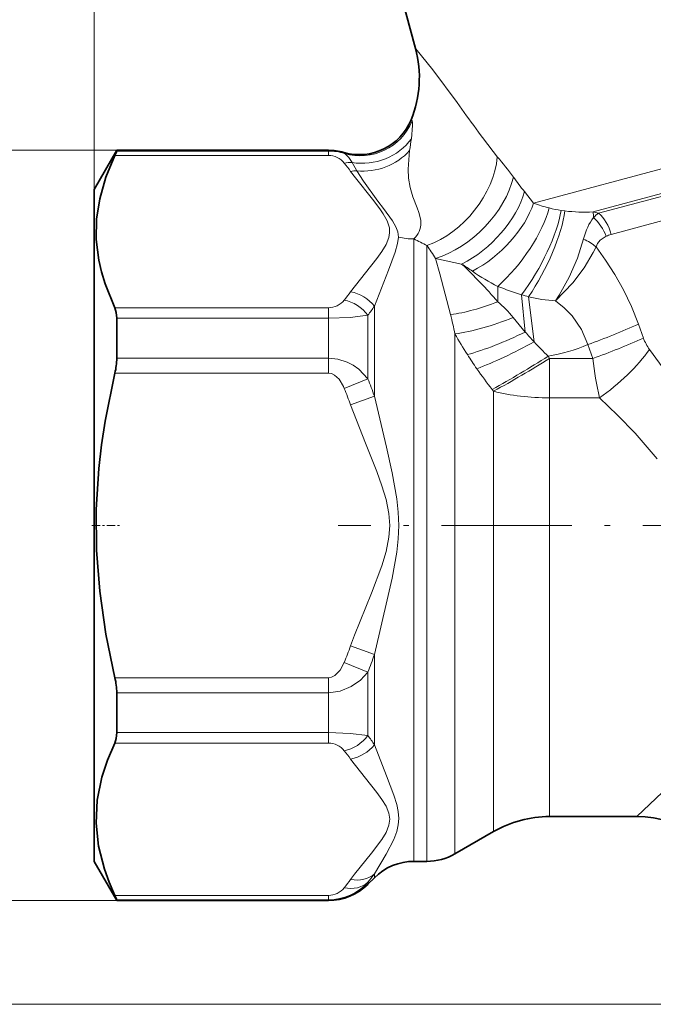
# Model space of a CAD drawing. Extents: x 0 to 210, y 0 to 297.
# Drawn here: x 71 to 99, y 140 to 183 of the extents above; entities that cross this region are included whole.
import ezdxf

# ---------------------------------------------------------------- set-up
doc = ezdxf.new("R2010")
doc.units = 0
doc.linetypes.add('DASHDOT', pattern=[18.5, 12, -3, 0.5, -3])

msp = doc.modelspace()

# ---------------------------------------------------------------- linework, layer by layer
at = {"color": 7, "lineweight": 13}
for p, q in [((74.159225, 175.91217), (74.159225, 195.842133)), ((93.786598, 175.29953), (121.42498, 182.705231)), ((96.442841, 174.913208), (121.32708, 181.580917)), ((96.691193, 174.854156), (121.255638, 181.436172)), ((97.249779, 173.905746), (121.157738, 180.311859)), ((88.314713, 179.025665), (88.357521, 178.972275)), ((75.169586, 177.66217), (59.691956, 177.66217)), ((75.169586, 177.630585), (84.622696, 177.630585)), ((84.622696, 177.66217), (84.622696, 177.630585)), ((84.622696, 177.432465), (84.622696, 177.630585)), ((75.086502, 177.432465), (84.622696, 177.432465)), ((85.311081, 177.565521), (85.341644, 177.519196)), ((85.89476, 176.747299), (85.677277, 177.119629)), ((93.37632, 175.818573), (93.786591, 175.29953)), ((95.016083, 174.978745), (95.186272, 174.95462)), ((96.442841, 174.913208), (96.691193, 174.854156)), ((87.63829, 174.244614), (87.669434, 174.176025)), ((88.443756, 145.91217), (88.443756, 173.702271)), ((89.024246, 145.91217), (89.024246, 173.407913)), ((90.572578, 172.581589), (89.40358, 172.835159)), ((92.187805, 170.901825), (92.187805, 171.583145)), ((93.246719, 171.211212), (93.41526, 169.547485)), ((93.562668, 171.121124), (93.814072, 169.105789)), ((84.622696, 170.632462), (75.086502, 170.632462)), ((84.622696, 170.632462), (84.622696, 170.161743)), ((86.675995, 166.679901), (86.675995, 170.704163)), ((84.622696, 170.161743), (75.169586, 170.161743)), ((84.622696, 168.381027), (84.622696, 170.161743)), ((86.390457, 167.460754), (86.390457, 170.297424)), ((92.873665, 170.197235), (93.415253, 169.547546)), ((98.470627, 169.898453), (98.690872, 169.279175)), ((90.274246, 146.247101), (90.274246, 169.462463)), ((96.210251, 168.983994), (96.436447, 168.365585)), ((94.497971, 168.36557), (94.435173, 168.465698)), ((84.622696, 168.381027), (75.169586, 168.381027)), ((84.622696, 168.381027), (84.622696, 167.712173)), ((94.497971, 168.36557), (94.497971, 166.609909)), ((96.436432, 168.36557), (94.497971, 168.36557)), ((84.622696, 167.712173), (75.086502, 167.712173)), ((85.329803, 167.027115), (86.390457, 167.460754)), ((85.615334, 166.291077), (86.675995, 166.679932)), ((91.997971, 166.903503), (91.935173, 166.983414)), ((91.997971, 147.242294), (91.997971, 166.903503)), ((96.731323, 166.609909), (94.497971, 166.609909)), ((94.497971, 147.91217), (94.497971, 166.609909)), ((85.615334, 155.533279), (86.675995, 155.144424)), ((85.329803, 154.797226), (86.390457, 154.363602)), ((86.675995, 151.120178), (86.675995, 155.144424)), ((86.390457, 151.526932), (86.390457, 154.363602)), ((75.086502, 154.112167), (84.622696, 154.112167)), ((84.622696, 153.443314), (84.622696, 154.112167)), ((75.169586, 153.443314), (84.622696, 153.443314)), ((84.622696, 151.662598), (84.622696, 153.443314)), ((84.622696, 151.662598), (75.169586, 151.662598)), ((84.622696, 151.662598), (84.622696, 151.191895)), ((84.622696, 151.191895), (75.086502, 151.191895)), ((100.48835, 149.89978), (98.39106, 147.91217)), ((86.675995, 145.179932), (86.675995, 145.352448)), ((86.390457, 144.894409), (86.390457, 144.978348)), ((75.086502, 144.391891), (84.622696, 144.391891)), ((84.622696, 144.193756), (84.622696, 144.391891)), ((75.169586, 144.16217), (59.691956, 144.16217)), ((75.169586, 144.193756), (84.622696, 144.193756)), ((84.622696, 144.16217), (84.622696, 144.193756)), ((107.695709, 139.528), (48.511467, 139.528))]:
    msp.add_line(p, q, dxfattribs=at)
at = {"color": 7, "lineweight": 35}
for p, q in [((85.597527, 193.089935), (88.513847, 182.206055)), ((74.159225, 175.91217), (75.169586, 177.66217)), ((75.169586, 177.630585), (75.169586, 177.66217)), ((75.169586, 177.66217), (84.622696, 177.66217)), ((74.159225, 175.91217), (74.159225, 147.748428)), ((75.169586, 168.381027), (75.169586, 170.161743)), ((75.169586, 151.662598), (75.169586, 153.443314)), ((74.159225, 147.748428), (74.159225, 145.91217)), ((94.497971, 147.91217), (98.39106, 147.91217)), ((91.997971, 147.242294), (90.274246, 146.247101)), ((74.159225, 145.91217), (75.169586, 144.16217)), ((88.443756, 145.91217), (89.024246, 145.91217)), ((86.675995, 145.179932), (86.390457, 144.894409)), ((75.169586, 144.16217), (75.169586, 144.193756)), ((75.169586, 144.16217), (84.622696, 144.16217))]:
    msp.add_line(p, q, dxfattribs=at)
at = {"color": 7, "linetype": 'DASHDOT', "lineweight": 13, "ltscale": 0.030944}
msp.add_line((74.056076, 160.91217), (75.293839, 160.91217), dxfattribs=at)
at = {"color": 7, "linetype": 'DASHDOT', "lineweight": 13, "ltscale": 0.485754}
msp.add_line((104.486946, 160.91217), (85.056793, 160.91217), dxfattribs=at)
at = {"color": 7, "lineweight": 13}
for points in [[(88.513847, 182.206055), (88.524628, 182.194183), (89.287643, 181.251114), (90.372437, 179.79068)], [(88.326874, 178.180649), (88.384811, 178.776794), (88.373131, 178.933868), (88.363449, 178.962799), (88.357521, 178.972275)], [(88.250267, 177.651489), (88.183731, 176.815765), (88.19986, 176.424164), (88.269005, 175.995026), (88.391449, 175.588837)], [(85.677277, 177.119629), (85.528, 177.342224), (85.392838, 177.48317), (85.341637, 177.519196)], [(85.894775, 176.747284), (86.182602, 176.283051), (86.831337, 175.390381), (87.083, 175.068298)], [(87.34523, 174.193542), (87.24527, 174.512817), (87.071777, 174.82901), (86.92366, 175.047363), (86.590401, 175.483948), (85.832062, 176.433868), (85.615341, 176.721893)], [(88.744499, 174.544937), (88.666946, 174.887177), (88.589706, 175.096283), (88.391449, 175.588837)], [(87.63829, 174.244614), (87.485756, 174.514648), (87.083, 175.068298)], [(85.615311, 171.343018), (86.279831, 172.195343), (86.785812, 172.831329), (87.014008, 173.147552), (87.198624, 173.455231), (87.322304, 173.765656), (87.357162, 173.979507), (87.34523, 174.193542)], [(87.669434, 174.176025), (87.726868, 174.015701), (87.75528, 173.784698)], [(86.67598, 170.704163), (87.300713, 172.307922), (87.600311, 173.109711), (87.709061, 173.50145), (87.75531, 173.784698)], [(94.762695, 170.940826), (94.924393, 171.188477), (95.374405, 171.991486), (95.745789, 172.842972), (96.016785, 173.701813)], [(97.024513, 173.823807), (96.761284, 173.645157), (96.646072, 173.500259), (96.575752, 173.345993)], [(94.762695, 170.940857), (95.542282, 171.750015), (96.041229, 172.407074), (96.453552, 173.095047), (96.57576, 173.345978)], [(96.575752, 173.345993), (96.993645, 172.762848), (97.407928, 172.123123), (97.798378, 171.434509), (98.160744, 170.681396), (98.470619, 169.898468)], [(90.078796, 170.326813), (89.597504, 172.152374), (89.40358, 172.835175)], [(94.762695, 170.940857), (95.157028, 170.628876), (95.503967, 170.271393), (95.91861, 169.661102), (96.210243, 168.983994)], [(86.390457, 170.297424), (85.592072, 170.197617), (84.622696, 170.161743)], [(98.967407, 168.773132), (99.694496, 167.770676), (100.40033, 166.726547), (101.29248, 165.253723)], [(86.390457, 167.460754), (85.974991, 167.885864), (85.727448, 168.061356), (85.45578, 168.203979), (85.050026, 168.335541), (84.622696, 168.381027)], [(85.329803, 167.027115), (85.293739, 167.11055), (85.095779, 167.440948), (84.896873, 167.625793), (84.762466, 167.690125), (84.622696, 167.712173)], [(86.67598, 166.679932), (87.210739, 164.411301), (87.468628, 163.266754), (87.677322, 162.104126), (87.742447, 161.507172), (87.765533, 160.913239), (87.742615, 160.31929), (87.677612, 159.722275), (87.467995, 158.554535), (87.298538, 157.789581), (86.675995, 155.144424)], [(85.615311, 166.291061), (86.279831, 164.586426), (86.785797, 163.314453), (87.013985, 162.682022), (87.198608, 162.066696), (87.322296, 161.445847), (87.358612, 160.913895), (87.322754, 160.381927), (87.194473, 159.741684), (87.002136, 159.107239), (86.542946, 157.890289), (85.79335, 156.008423), (85.615334, 155.533279)], [(96.731323, 166.609909), (97.540543, 165.835968), (98.324005, 165.02536), (99.298248, 163.884338)], [(84.622696, 154.112167), (84.76693, 154.135651), (84.905296, 154.204086), (85.144531, 154.448471), (85.329803, 154.797226)], [(84.622696, 153.443314), (85.153351, 153.513779), (85.643608, 153.713821), (86.053436, 154.0047), (86.390457, 154.363586)], [(86.390457, 151.526932), (85.592072, 151.626724), (84.622696, 151.662598)], [(86.67598, 151.120178), (87.212143, 149.736816), (87.548309, 148.867981), (87.679657, 148.445343), (87.743546, 148.13501), (87.765518, 147.829895), (87.740417, 147.534897), (87.673859, 147.250671), (87.541367, 146.892212), (87.203133, 146.227753), (86.675995, 145.352448)], [(85.615311, 150.481323), (86.279831, 149.628998), (86.785812, 148.993011), (87.014008, 148.676788), (87.198624, 148.36911), (87.322304, 148.058685), (87.358612, 147.792709), (87.322739, 147.526733), (87.194458, 147.206604), (87.002121, 146.889389), (86.542923, 146.280914), (85.79332, 145.339966), (85.615334, 145.102448)]]:
    msp.add_lwpolyline(points, dxfattribs=at)
at = {"color": 7, "lineweight": 35}
for points in [[(75.169586, 177.630585), (75.16848, 177.623596), (75.159714, 177.597321), (75.086502, 177.432465)], [(75.086502, 170.632462), (74.65036, 171.702148), (74.489166, 172.233276), (74.367966, 172.762146), (74.2556, 173.674301), (74.269058, 174.584839), (74.408005, 175.497894), (74.684402, 176.461151), (75.086502, 177.432465)], [(75.169586, 170.161743), (75.149155, 170.423004), (75.086502, 170.632462)], [(75.086502, 167.712173), (74.65036, 165.5728), (74.489166, 164.510513), (74.367966, 163.452774), (74.2556, 161.628479), (74.269058, 159.807419), (74.408005, 157.981308), (74.684402, 156.054779), (75.086502, 154.112167)], [(75.169586, 151.662598), (75.149155, 151.401352), (75.086502, 151.191895)], [(74.24826, 147.613098), (74.300156, 148.637436), (74.509743, 149.666687), (74.759888, 150.426788), (75.086502, 151.191895)], [(74.24826, 147.613098), (74.355423, 146.58902), (74.618134, 145.558365), (74.830399, 144.976562), (75.086502, 144.391891)], [(75.169586, 144.193756), (75.16848, 144.200745), (75.159714, 144.22702), (75.086502, 144.391891)]]:
    msp.add_lwpolyline(points, dxfattribs=at)
for centre, radius, start, end in [((83.684387, 180.912018), 4.999827, 337.83451, 14.999859), ((85.999474, 179.968872), 2.499996, 254.016754, 337.834604), ((84.622696, 175.16217), 2.5, 74.01669, 90.000003), ((72.215347, 168.411652), 2.954793, 346.308105, 359.405961), ((72.215347, 153.412689), 2.954793, 0.594039, 13.691895), ((94.497971, 142.91217), 5, 90.000003, 120.000003), ((98.391052, 143.412247), 4.499923, 15.000043, 89.999927), ((89.024246, 148.41217), 2.5, 269.999997, 299.999998), ((88.443756, 143.41217), 2.5, 90.000003, 135), ((84.622696, 146.66217), 2.5, 269.999997, 314.999999)]:
    msp.add_arc(centre, radius, start, end, dxfattribs=at)
at = {"color": 7, "lineweight": 13}
for centre, radius, start, end in [((251.232895, 295.401184), 198.095299, 215.704823, 216.121123), ((123.645668, 202.236603), 40.113496, 216.058462, 218.29759), ((122.543144, 172.949234), 34.613809, 171.307196, 172.192266), ((84.622711, 175.255005), 2.37558, 72.384146, 90.000399), ((84.617798, 176.523972), 0.908888, 38.480476, 89.691538), ((75.366547, 163.349243), 21.884806, 36.829241, 39.863689), ((78.492188, 171.489029), 8.838705, 36.302131, 39.321969), ((85.627792, 175.656677), 1.463828, 88.06251, 101.745203), ((85.892517, 175.225189), 1.522137, 89.915404, 100.492102), ((106.897835, 186.602234), 17.294836, 215.873132, 218.572983), ((96.465385, 182.768585), 7.934785, 250.269507, 255.493864), ((95.864449, 180.612289), 5.696924, 255.913006, 261.435712), ((96.043556, 182.101562), 7.198759, 263.160041, 273.179252), ((92.752617, 174.482178), 3.715347, 2.758057, 6.661949), ((97.534386, 173.630737), 1.485837, 124.574823, 136.103322), ((95.063538, 173.119751), 2.083176, 19.750952, 47.745676), ((87.785065, 174.408005), 0.965663, 313.02242, 1.683051), ((87.557693, 174.419235), 1.193436, 0.824264, 6.045868), ((88.442146, 176.607147), 2.904857, 256.323152, 270.029914), ((78.285492, 152.946014), 23.108677, 62.308729, 63.922511), ((95.002579, 171.485336), 2.437062, 49.785672, 65.412496), ((97.576866, 172.653122), 1.294538, 104.634427, 115.244634), ((80.648277, 167.447693), 10.280108, 31.605532, 35.435127), ((74.789581, 155.776489), 23.054059, 41.002322, 46.796461), ((83.903519, 161.949509), 12.550615, 55.252255, 57.901706), ((96.357903, 179.814575), 9.227351, 234.935958, 243.132881), ((102.225761, 198.553619), 28.778261, 249.585593, 251.820185), ((78.49176, 176.576096), 8.839159, 320.678707, 323.698402), ((85.268051, 169.569885), 1.807669, 38.855553, 78.918594), ((96.147919, 180.786377), 10.005042, 253.143644, 255.025177), ((95.207916, 177.988068), 7.061275, 256.526514, 266.385093), ((84.617821, 171.54068), 0.908659, 270.307329, 321.531149), ((78.61142, 176.063232), 9.682841, 323.454154, 326.395087), ((88.350342, 166.486771), 5.850059, 39.361882, 49.003493), ((51.748405, 161.212158), 39.399254, 12.087313, 13.376146), ((84.273827, 201.804688), 34.923095, 289.985589, 293.986836), ((107.590385, 179.250977), 19.891275, 209.478709, 212.584697), ((111.138756, 185.147552), 23.611088, 221.353976, 222.798097), ((84.405678, 201.35643), 35.115271, 290.035401, 294.005203), ((100.502846, 169.94194), 1.92955, 200.091365, 217.279222), ((115.313202, 189.342239), 29.524972, 223.267071, 224.997964), ((93.136848, 176.232239), 7.873586, 279.490334, 292.977895), ((107.563736, 179.23819), 19.861912, 212.595338, 214.785342), ((65.6138, 214.174759), 54.03628, 299.150965, 302.233054), ((65.996155, 214.181702), 53.9574, 298.809688, 301.88539), ((110.086731, 169.751038), 13.720146, 185.79552, 193.235153), ((106.571609, 178.536346), 18.646633, 214.753309, 218.284995), ((64.943375, 159.174454), 22.992147, 19.052562, 21.124525), ((65.41452, 158.877121), 21.518365, 20.153756, 22.256007), ((65.415695, 162.946793), 21.517119, 337.743868, 339.846233), ((64.951279, 162.647064), 22.983761, 338.874959, 340.947606), ((78.61145, 145.7612), 9.682761, 33.604459, 36.545416), ((84.617821, 150.283661), 0.908659, 38.468855, 89.692671), ((78.491791, 145.248169), 8.839182, 36.302114, 39.321802), ((85.268051, 152.254456), 1.807669, 281.081406, 321.144451), ((78.492188, 150.335312), 8.838692, 320.678027, 323.697869), ((79.811005, 150.297272), 8.460485, 321.047448, 324.23492), ((84.618591, 146.584045), 2.390619, 270.098209, 317.816629), ((84.617813, 145.300232), 0.908759, 270.307991, 321.526251)]:
    msp.add_arc(centre, radius, start, end, dxfattribs=at)
for centre, major_axis, ratio, start_param, end_param in [((86.060585, 179.908203), (-1.760811, -1.774696), 0.990773, 0.493007803, 1.962057), ((86.256409, 179.334167), (2.432747, 0.575974), 0.895413, 4.268441534, 5.487234268), ((86.360489, 178.954681), (2.385811, 0.746941), 0.877118, 4.255024042, 5.313597024), ((89.024246, 176.535095), (-2.441673, -2.851311), 0.699739, 0.885694767, 2.36657011), ((89.95237, 175.682251), (2.577774, 2.537025), 0.60534, 3.991155214, 5.530675466), ((90.572571, 175.067322), (2.525482, 2.474434), 0.576836, 4.197973151, 5.509200543), ((91.056931, 174.56813), (2.565979, 2.392143), 0.537917, 4.247561614, 5.503758764), ((92.187798, 173.544678), (-2.124756, -2.781456), 0.379952, 1.109242678, 2.414797897), ((93.102791, 172.948654), (-1.709175, -3.054909), 0.3055, 1.144972106, 2.454308802), ((93.392937, 172.79364), (-1.586838, -3.120827), 0.283918, 1.155065543, 2.469225903), ((98.810516, 170.980499), (1.710442, -4.171356), 0.565912, 3.450298602, 3.795725275), ((96.279922, 173.645874), (-0.388229, 1.448891), 0.669376, 4.712390609, 5.4977774), ((85.329803, 169.675949), (1.161232, -0.949493), 0.80162, 1.281633185, 2.150997394), ((92.187866, 173.217194), (4.462753, 2.254761), 0.422634, 4.021570358, 4.502016885), ((92.774246, 171.987106), (4.54837, 2.076607), 0.336779, 3.985505792, 4.581427283), ((93.330093, 170.840836), (4.445679, 2.288223), 0.239053, 3.997825859, 4.608971321), ((93.751251, 170.05484), (4.366867, 2.435265), 0.17247, 4.010163407, 4.630823458), ((96.731323, 168.173981), (2.705399, 2.327133), 0.346738, 4.422531685, 5.336688207), ((94.497971, 168.801361), (5, 0), 0.438288, 4.188790205, 4.71238898), ((85.329803, 152.148392), (1.161232, 0.949493), 0.80162, 4.132187942, 5.001552095), ((85.615334, 146.401489), (1.209656, -0.886971), 0.813103, 5.250011067, 6.102818067), ((85.329803, 146.033447), (1.161232, -0.949493), 0.80162, 5.292587537, 6.161950339)]:
    msp.add_ellipse(centre, major_axis=major_axis, ratio=ratio, start_param=start_param, end_param=end_param, dxfattribs=at)

doc.saveas('drawing.dxf')
